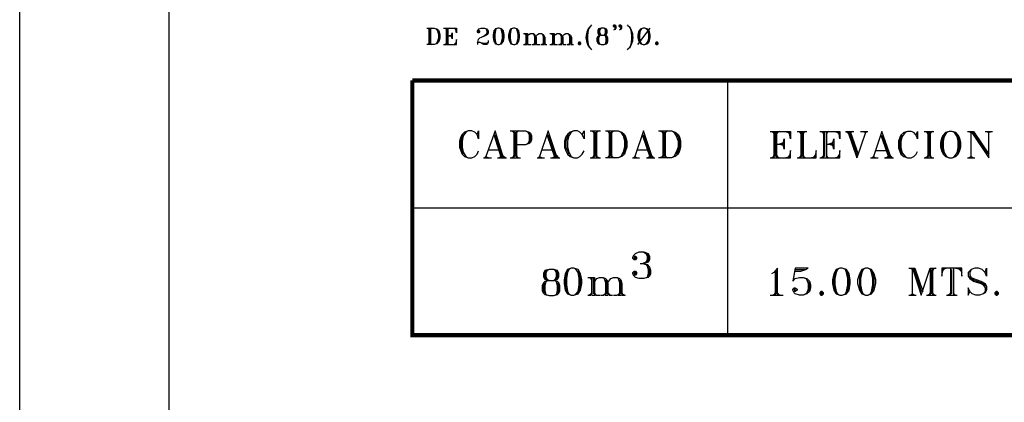
# Model space of a CAD drawing. Units: millimetres. Extents: x 110 to 4809, y 24 to 1943.
# Drawn here: x 1144 to 1342, y 1313 to 1390 of the extents above; entities that cross this region are included whole.
import ezdxf

# ---------------------------------------------------------------- set-up
doc = ezdxf.new("R2010")
doc.units = ezdxf.units.MM
doc.linetypes.add('PDF_IMPORT', pattern=[1, 0.8, -0.2])
doc.layers.add('MUROS', color=5, linetype='Continuous')
doc.layers.add('PDF2_0', color=7, linetype='Continuous')

msp = doc.modelspace()

# ---------------------------------------------------------------- linework, layer by layer
at = {"color": 150, "ltscale": 0.25}
msp.add_line((1173.83, 1871.52), (1173.83, 919.07), dxfattribs=at)
at = {"layer": 'MUROS', "color": 7}
msp.add_lwpolyline([(1143.85, 1943.27), (2855.64, 1943.27), (2855.64, 835.64), (1143.85, 835.64), (1143.85, 1943.27)], dxfattribs=at)
at = {"layer": 'PDF2_0', "lineweight": 25}
for points in [[(1225.64, 1388.07), (1227.15, 1388.07), (1227.67, 1387.92), (1227.98, 1387.62), (1228.13, 1387.32), (1228.28, 1386.79), (1228.28, 1386.03), (1228.13, 1385.58), (1227.98, 1385.2), (1227.67, 1384.9), (1227.15, 1384.75), (1225.64, 1384.75)], [(1225.79, 1388.07), (1226.09, 1387.92)], [(1225.94, 1388.07), (1226.09, 1387.77)], [(1226.09, 1388.07), (1226.09, 1384.75)], [(1226.24, 1387.92), (1226.24, 1384.9)], [(1226.39, 1388.07), (1226.39, 1384.75)], [(1226.54, 1388.07), (1226.39, 1387.77)], [(1226.69, 1388.07), (1226.39, 1387.92)], [(1227.15, 1388.07), (1227.52, 1387.92), (1227.83, 1387.47), (1227.98, 1386.79), (1227.98, 1386.03), (1227.83, 1385.43), (1227.52, 1384.9), (1227.15, 1384.75)], [(1227.83, 1387.62), (1227.98, 1387.32), (1228.13, 1386.79), (1228.13, 1386.03), (1227.98, 1385.58), (1227.83, 1385.2)], [(1229.03, 1388.07), (1231.6, 1388.07), (1231.6, 1387.09), (1231.45, 1388.07)], [(1229.26, 1388.07), (1229.56, 1387.92)], [(1229.41, 1388.07), (1229.56, 1387.77)], [(1229.56, 1388.07), (1229.56, 1384.75)], [(1229.71, 1387.92), (1229.71, 1384.9)], [(1229.86, 1388.07), (1229.86, 1384.75)], [(1230.02, 1388.07), (1229.86, 1387.77)], [(1230.17, 1388.07), (1229.86, 1387.92)], [(1230.77, 1388.07), (1231.6, 1387.92)], [(1231.07, 1388.07), (1231.6, 1387.77)], [(1231.3, 1388.07), (1231.6, 1387.62)], [(1235.98, 1387.62), (1236.13, 1387.62), (1236.28, 1387.47), (1236.28, 1387.32), (1236.13, 1387.09), (1235.98, 1387.09), (1235.83, 1387.32), (1235.83, 1387.47), (1235.98, 1387.77), (1236.13, 1387.92), (1236.59, 1388.07), (1237.27, 1388.07), (1237.72, 1387.92), (1237.87, 1387.77), (1238.02, 1387.47), (1238.02, 1387.09), (1237.87, 1386.79), (1237.42, 1386.49), (1236.59, 1386.19), (1236.28, 1386.03), (1235.98, 1385.73), (1235.83, 1385.2), (1235.83, 1384.75)], [(1237.27, 1388.07), (1237.57, 1387.92), (1237.72, 1387.47), (1237.72, 1387.09), (1237.57, 1386.79), (1237.27, 1386.49), (1236.59, 1386.19)], [(1237.72, 1387.77), (1237.87, 1387.47), (1237.87, 1387.09), (1237.72, 1386.79)], [(1239.46, 1387.77), (1239.3, 1387.47), (1239.15, 1386.79), (1239.15, 1386.03), (1239.3, 1385.43), (1239.46, 1385.05)], [(1239.91, 1388.07), (1239.61, 1387.92), (1239.46, 1387.62), (1239.3, 1386.79), (1239.3, 1386.03), (1239.46, 1385.2), (1239.61, 1384.9), (1239.91, 1384.75)], [(1240.21, 1384.75), (1240.51, 1384.9), (1240.66, 1385.2), (1240.89, 1386.03), (1240.89, 1386.79), (1240.66, 1387.62), (1240.51, 1387.92), (1240.21, 1388.07)], [(1240.66, 1385.05), (1240.89, 1385.43), (1241.04, 1386.03), (1241.04, 1386.79), (1240.89, 1387.47), (1240.66, 1387.77)], [(1242.55, 1387.77), (1242.4, 1387.47), (1242.25, 1386.79), (1242.25, 1386.03), (1242.4, 1385.43), (1242.55, 1385.05)], [(1243.08, 1388.07), (1242.7, 1387.92), (1242.55, 1387.62), (1242.4, 1386.79), (1242.4, 1386.03), (1242.55, 1385.2), (1242.7, 1384.9), (1243.08, 1384.75)], [(1243.38, 1384.75), (1243.69, 1384.9), (1243.84, 1385.2), (1243.99, 1386.03), (1243.99, 1386.79), (1243.84, 1387.62), (1243.69, 1387.92), (1243.38, 1388.07)], [(1243.84, 1385.05), (1243.99, 1385.43), (1244.14, 1386.03), (1244.14, 1386.79), (1243.99, 1387.47), (1243.84, 1387.77)], [(1245.12, 1386.94), (1245.88, 1386.94), (1245.88, 1384.75)], [(1245.27, 1386.94), (1245.57, 1386.79)], [(1245.42, 1386.94), (1245.57, 1386.64)], [(1245.57, 1386.94), (1245.57, 1384.75)], [(1245.88, 1386.34), (1246.03, 1386.64), (1246.18, 1386.79), (1246.48, 1386.94), (1247.01, 1386.94), (1247.31, 1386.79), (1247.46, 1386.64), (1247.61, 1386.19), (1247.61, 1384.75)], [(1247.01, 1386.94), (1247.16, 1386.79), (1247.31, 1386.34), (1247.31, 1384.75)], [(1247.61, 1386.34), (1247.76, 1386.64), (1247.91, 1386.79), (1248.22, 1386.94), (1248.74, 1386.94), (1249.05, 1386.79), (1249.2, 1386.64), (1249.35, 1386.19), (1249.35, 1384.75)], [(1248.74, 1386.94), (1248.9, 1386.79), (1249.05, 1386.34), (1249.05, 1384.75)], [(1250.41, 1386.94), (1251.24, 1386.94), (1251.24, 1384.75)], [(1250.63, 1386.94), (1250.94, 1386.79)], [(1250.78, 1386.94), (1250.94, 1386.64)], [(1250.94, 1386.94), (1250.94, 1384.75)], [(1251.24, 1386.34), (1251.39, 1386.64), (1251.54, 1386.79), (1251.84, 1386.94), (1252.29, 1386.94), (1252.67, 1386.79), (1252.82, 1386.64), (1252.97, 1386.19), (1252.97, 1384.75)], [(1252.29, 1386.94), (1252.45, 1386.79), (1252.67, 1386.34), (1252.67, 1384.75)], [(1252.97, 1386.34), (1253.13, 1386.64), (1253.28, 1386.79), (1253.58, 1386.94), (1254.03, 1386.94), (1254.33, 1386.79), (1254.56, 1386.64), (1254.71, 1386.19), (1254.71, 1384.75)], [(1254.03, 1386.94), (1254.18, 1386.79), (1254.33, 1386.34), (1254.33, 1384.75)], [(1258.11, 1387.77), (1257.96, 1387.32), (1257.81, 1386.64), (1257.81, 1385.73), (1257.96, 1385.05), (1258.11, 1384.6)], [(1258.49, 1388.38), (1258.26, 1388.07), (1258.11, 1387.62), (1257.96, 1386.64), (1257.96, 1385.73), (1258.11, 1384.75), (1258.26, 1384.3), (1258.49, 1384)], [(1260.68, 1388.07), (1260.53, 1387.92), (1260.38, 1387.62), (1260.38, 1387.09), (1260.53, 1386.79), (1260.68, 1386.64), (1260.15, 1386.49), (1260, 1386.34), (1259.85, 1386.03), (1259.85, 1385.43), (1260, 1385.05), (1260.15, 1384.9), (1260.68, 1384.75), (1261.28, 1384.75), (1261.73, 1384.9), (1261.89, 1385.05), (1262.04, 1385.43), (1262.04, 1386.03), (1261.89, 1386.34), (1261.73, 1386.49), (1261.28, 1386.64), (1261.43, 1386.79), (1261.58, 1387.09), (1261.58, 1387.62), (1261.43, 1387.92), (1261.28, 1388.07)], [(1260.38, 1387.92), (1260.15, 1387.62), (1260.15, 1387.09), (1260.38, 1386.79)], [(1261.58, 1386.79), (1261.73, 1387.09), (1261.73, 1387.62), (1261.58, 1387.92)], [(1263.47, 1387.77), (1263.62, 1388.38), (1263.47, 1388.23), (1263.32, 1388.23), (1263.17, 1388.38), (1263.17, 1388.53), (1263.32, 1388.68), (1263.47, 1388.68), (1263.62, 1388.53), (1263.62, 1388.07), (1263.47, 1387.77), (1263.17, 1387.62)], [(1263.47, 1388.23), (1263.62, 1388.07)], [(1264.6, 1387.77), (1264.76, 1388.38), (1264.6, 1388.23), (1264.45, 1388.23), (1264.3, 1388.38), (1264.3, 1388.53), (1264.45, 1388.68), (1264.6, 1388.68), (1264.76, 1388.53), (1264.76, 1388.07), (1264.6, 1387.77), (1264.3, 1387.62)], [(1264.6, 1388.23), (1264.76, 1388.07)], [(1266.34, 1388.38), (1266.49, 1388.07), (1266.64, 1387.62), (1266.79, 1386.64), (1266.79, 1385.73), (1266.64, 1384.75), (1266.49, 1384.3), (1266.34, 1384)], [(1266.64, 1387.77), (1266.79, 1387.32), (1266.95, 1386.64), (1266.95, 1385.73), (1266.79, 1385.05), (1266.64, 1384.6)], [(1268.08, 1384.75), (1270.57, 1388.07)], [(1268.53, 1387.62), (1268.38, 1387.32), (1268.23, 1386.79), (1268.23, 1386.03), (1268.38, 1385.58), (1268.53, 1385.2)], [(1269.14, 1388.07), (1268.83, 1387.92), (1268.53, 1387.47), (1268.38, 1386.79), (1268.38, 1386.03), (1268.53, 1385.43), (1268.83, 1384.9), (1269.14, 1384.75)], [(1269.44, 1384.75), (1269.74, 1384.9), (1270.12, 1385.43), (1270.27, 1386.03), (1270.27, 1386.79), (1270.12, 1387.47), (1269.74, 1387.92), (1269.44, 1388.07)], [(1270.12, 1385.2), (1270.27, 1385.58), (1270.42, 1386.03), (1270.42, 1386.79), (1270.27, 1387.32), (1270.12, 1387.62)], [(1226.09, 1385.05), (1225.94, 1384.75)], [(1226.39, 1385.05), (1226.54, 1384.75)], [(1229.03, 1384.75), (1231.6, 1384.75), (1231.6, 1385.73), (1231.45, 1384.75)], [(1229.56, 1385.05), (1229.41, 1384.75)], [(1229.86, 1386.49), (1230.77, 1386.49)], [(1229.86, 1385.05), (1230.02, 1384.75)], [(1230.77, 1386.64), (1230.17, 1386.49), (1230.77, 1386.34)], [(1230.77, 1386.79), (1230.47, 1386.49), (1230.77, 1386.19)], [(1231.07, 1384.75), (1231.6, 1385.05)], [(1231.3, 1384.75), (1231.6, 1385.2)], [(1235.83, 1385.05), (1235.98, 1385.2), (1236.28, 1385.2), (1237.11, 1385.05), (1237.72, 1385.05), (1238.02, 1385.2)], [(1238.02, 1385.58), (1238.02, 1385.2), (1237.87, 1384.9), (1237.72, 1384.75), (1237.11, 1384.75), (1236.28, 1385.2), (1237.11, 1384.9), (1237.72, 1384.9), (1237.87, 1385.05)], [(1245.57, 1385.05), (1245.42, 1384.75)], [(1245.72, 1386.79), (1245.72, 1384.9)], [(1245.88, 1385.05), (1246.03, 1384.75)], [(1247.31, 1385.05), (1247.16, 1384.75)], [(1247.31, 1386.64), (1247.46, 1386.19), (1247.46, 1384.9)], [(1247.61, 1385.05), (1247.76, 1384.75)], [(1249.05, 1385.05), (1248.9, 1384.75)], [(1249.05, 1386.64), (1249.2, 1386.19), (1249.2, 1384.9)], [(1249.35, 1385.05), (1249.5, 1384.75)], [(1250.94, 1385.05), (1250.78, 1384.75)], [(1251.09, 1386.79), (1251.09, 1384.9)], [(1251.24, 1385.05), (1251.39, 1384.75)], [(1252.67, 1385.05), (1252.45, 1384.75)], [(1252.67, 1386.64), (1252.82, 1386.19), (1252.82, 1384.9)], [(1252.97, 1385.05), (1253.13, 1384.75)], [(1254.33, 1385.05), (1254.18, 1384.75)], [(1254.33, 1386.64), (1254.56, 1386.19), (1254.56, 1384.9)], [(1254.71, 1385.05), (1254.86, 1384.75)], [(1260.15, 1386.34), (1260, 1386.03), (1260, 1385.43), (1260.15, 1385.05)], [(1260.68, 1386.64), (1260.38, 1386.49), (1260.15, 1386.03), (1260.15, 1385.43), (1260.38, 1384.9), (1260.68, 1384.75)], [(1261.28, 1384.75), (1261.58, 1384.9), (1261.73, 1385.43), (1261.73, 1386.03), (1261.58, 1386.49), (1261.28, 1386.64)], [(1261.73, 1385.05), (1261.89, 1385.43), (1261.89, 1386.03), (1261.73, 1386.34)], [(1226.09, 1384.9), (1225.79, 1384.75)], [(1226.39, 1384.9), (1226.69, 1384.75)], [(1229.56, 1384.9), (1229.26, 1384.75)], [(1229.86, 1384.9), (1230.17, 1384.75)], [(1230.77, 1384.75), (1231.6, 1384.9)], [(1245.57, 1384.9), (1245.27, 1384.75)], [(1245.88, 1384.9), (1246.18, 1384.75)], [(1247.31, 1384.9), (1247.01, 1384.75)], [(1247.61, 1384.9), (1247.91, 1384.75)], [(1249.05, 1384.9), (1248.74, 1384.75)], [(1249.35, 1384.9), (1249.65, 1384.75)], [(1250.94, 1384.9), (1250.63, 1384.75)], [(1251.24, 1384.9), (1251.54, 1384.75)], [(1252.67, 1384.9), (1252.29, 1384.75)], [(1252.97, 1384.9), (1253.28, 1384.75)], [(1254.33, 1384.9), (1254.03, 1384.75)], [(1254.71, 1384.9), (1255.01, 1384.75)], [(1286.09, 1377.61), (1286.09, 1326.46)], [(1235.81, 1366.69), (1236.06, 1367.43), (1236.06, 1365.83), (1235.81, 1366.69), (1235.32, 1367.18), (1234.71, 1367.43), (1233.97, 1367.43), (1233.23, 1367.18), (1232.74, 1366.69), (1232.5, 1366.2), (1232.25, 1365.34), (1232.25, 1364.12), (1232.5, 1363.38), (1232.74, 1362.77), (1233.23, 1362.28), (1233.97, 1362.03), (1234.71, 1362.03), (1235.32, 1362.28), (1235.81, 1362.77), (1236.06, 1363.38)], [(1233.97, 1367.43), (1233.48, 1367.18), (1232.99, 1366.45), (1232.74, 1365.34), (1232.74, 1364.12), (1232.99, 1363.13), (1233.48, 1362.28), (1233.97, 1362.03)], [(1241.08, 1362.03), (1239.37, 1367.43), (1237.53, 1362.28)], [(1242.43, 1367.43), (1245.5, 1367.43), (1246.24, 1367.18), (1246.48, 1366.94), (1246.73, 1366.45), (1246.73, 1365.59), (1246.48, 1365.1), (1246.24, 1364.85), (1245.5, 1364.61), (1243.66, 1364.61)], [(1242.68, 1367.43), (1243.17, 1367.18)], [(1242.92, 1367.43), (1243.17, 1366.94)], [(1243.17, 1367.43), (1243.17, 1362.03)], [(1243.41, 1367.18), (1243.41, 1362.28)], [(1243.66, 1367.43), (1243.66, 1362.03)], [(1243.9, 1367.43), (1243.66, 1366.94)], [(1244.15, 1367.43), (1243.66, 1367.18)], [(1245.5, 1367.43), (1245.99, 1367.18), (1246.24, 1366.69), (1246.24, 1365.34), (1245.99, 1364.85), (1245.5, 1364.61)], [(1251.88, 1362.03), (1250.04, 1367.43), (1248.32, 1362.28)], [(1256.91, 1366.69), (1257.27, 1367.43), (1257.27, 1365.83), (1256.91, 1366.69), (1256.41, 1367.18), (1255.92, 1367.43), (1255.19, 1367.43), (1254.45, 1367.18), (1253.96, 1366.69), (1253.59, 1366.2), (1253.35, 1365.34), (1253.35, 1364.12), (1253.59, 1363.38), (1253.96, 1362.77), (1254.45, 1362.28), (1255.19, 1362.03), (1255.92, 1362.03), (1256.41, 1362.28), (1256.91, 1362.77), (1257.27, 1363.38)], [(1255.19, 1367.43), (1254.7, 1367.18), (1254.21, 1366.45), (1253.96, 1365.34), (1253.96, 1364.12), (1254.21, 1363.13), (1254.7, 1362.28), (1255.19, 1362.03)], [(1258.5, 1367.43), (1260.58, 1367.43)], [(1258.74, 1367.43), (1259.24, 1367.18)], [(1258.99, 1367.43), (1259.24, 1366.94)], [(1259.24, 1367.43), (1259.24, 1362.03)], [(1259.48, 1367.18), (1259.48, 1362.28)], [(1259.73, 1367.43), (1259.73, 1362.03)], [(1259.97, 1367.43), (1259.73, 1366.94)], [(1260.34, 1367.43), (1259.73, 1367.18)], [(1261.57, 1367.43), (1264.14, 1367.43), (1264.88, 1367.18), (1265.37, 1366.69), (1265.61, 1366.2), (1265.86, 1365.34), (1265.86, 1364.12), (1265.61, 1363.38), (1265.37, 1362.77), (1264.88, 1362.28), (1264.14, 1362.03), (1261.57, 1362.03)], [(1261.81, 1367.43), (1262.3, 1367.18)], [(1262.06, 1367.43), (1262.3, 1366.94)], [(1262.3, 1367.43), (1262.3, 1362.03)], [(1262.55, 1367.18), (1262.55, 1362.28)], [(1262.79, 1367.43), (1262.79, 1362.03)], [(1263.04, 1367.43), (1262.79, 1366.94)], [(1263.41, 1367.43), (1262.79, 1367.18)], [(1264.14, 1367.43), (1264.63, 1367.18), (1265.12, 1366.45), (1265.37, 1365.34), (1265.37, 1364.12), (1265.12, 1363.13), (1264.63, 1362.28), (1264.14, 1362.03)], [(1271.01, 1362.03), (1269.17, 1367.43), (1267.45, 1362.28)], [(1272.24, 1367.43), (1274.81, 1367.43), (1275.55, 1367.18), (1276.16, 1366.69), (1276.41, 1366.2), (1276.65, 1365.34), (1276.65, 1364.12), (1276.41, 1363.38), (1276.16, 1362.77), (1275.55, 1362.28), (1274.81, 1362.03), (1272.24, 1362.03)], [(1272.48, 1367.43), (1273.09, 1367.18)], [(1272.85, 1367.43), (1273.09, 1366.94)], [(1273.09, 1367.43), (1273.09, 1362.03)], [(1273.34, 1367.18), (1273.34, 1362.28)], [(1273.58, 1367.43), (1273.58, 1362.03)], [(1273.83, 1367.43), (1273.58, 1366.94)], [(1274.08, 1367.43), (1273.58, 1367.18)], [(1274.81, 1367.43), (1275.3, 1367.18), (1275.79, 1366.45), (1276.16, 1365.34), (1276.16, 1364.12), (1275.79, 1363.13), (1275.3, 1362.28), (1274.81, 1362.03)], [(1294.68, 1367.3), (1298.73, 1367.3), (1298.73, 1365.83), (1298.48, 1367.3)], [(1294.92, 1367.3), (1295.42, 1367.06)], [(1295.17, 1367.3), (1295.42, 1366.81)], [(1295.42, 1367.3), (1295.42, 1362.03)], [(1295.91, 1367.3), (1295.91, 1362.03)], [(1296.27, 1367.3), (1295.91, 1366.81)], [(1296.52, 1367.3), (1295.91, 1367.06)], [(1297.5, 1367.3), (1298.73, 1367.06)], [(1297.99, 1367.3), (1298.73, 1366.81)], [(1298.24, 1367.3), (1298.73, 1366.57)], [(1300.08, 1367.3), (1302.04, 1367.3)], [(1300.32, 1367.3), (1300.81, 1367.06)], [(1300.57, 1367.3), (1300.81, 1366.81)], [(1300.81, 1367.3), (1300.81, 1362.03)], [(1301.3, 1367.3), (1301.3, 1362.03)], [(1301.55, 1367.3), (1301.3, 1366.81)], [(1301.79, 1367.3), (1301.3, 1367.06)], [(1304.61, 1367.3), (1308.66, 1367.3), (1308.66, 1365.83), (1308.42, 1367.3)], [(1304.86, 1367.3), (1305.35, 1367.06)], [(1305.1, 1367.3), (1305.35, 1366.81)], [(1305.35, 1367.3), (1305.35, 1362.03)], [(1305.96, 1367.3), (1305.96, 1362.03)], [(1306.21, 1367.3), (1305.96, 1366.81)], [(1306.45, 1367.3), (1305.96, 1367.06)], [(1307.43, 1367.3), (1308.66, 1367.06)], [(1307.93, 1367.3), (1308.66, 1366.81)], [(1308.17, 1367.3), (1308.66, 1366.57)], [(1309.76, 1367.3), (1311.48, 1367.3)], [(1310.01, 1367.3), (1310.5, 1366.81)], [(1310.26, 1367.3), (1312.1, 1362.03), (1312.1, 1362.77), (1310.5, 1367.3)], [(1310.75, 1367.3), (1312.34, 1362.77)], [(1310.99, 1367.3), (1310.75, 1366.81)], [(1311.24, 1367.3), (1310.75, 1367.06)], [(1312.83, 1367.3), (1314.3, 1367.3)], [(1313.32, 1367.3), (1313.81, 1367.06), (1314.06, 1367.3)], [(1318.96, 1362.03), (1317.12, 1367.3), (1315.41, 1362.28)], [(1323.99, 1366.57), (1324.24, 1367.3), (1324.24, 1365.83), (1323.99, 1366.57), (1323.5, 1367.06), (1323.01, 1367.3), (1322.27, 1367.3), (1321.54, 1367.06), (1320.93, 1366.57), (1320.68, 1366.08), (1320.43, 1365.34), (1320.43, 1363.99), (1320.68, 1363.26), (1320.93, 1362.77), (1321.54, 1362.28), (1322.27, 1362.03), (1323.01, 1362.03), (1323.5, 1362.28), (1323.99, 1362.77), (1324.24, 1363.26)], [(1322.27, 1367.3), (1321.78, 1367.06), (1321.17, 1366.32), (1320.93, 1365.34), (1320.93, 1363.99), (1321.17, 1363.01), (1321.78, 1362.28), (1322.27, 1362.03)], [(1325.59, 1367.3), (1327.55, 1367.3)], [(1325.83, 1367.3), (1326.32, 1367.06)], [(1326.08, 1367.3), (1326.32, 1366.81)], [(1326.32, 1367.3), (1326.32, 1362.03)], [(1326.81, 1367.3), (1326.81, 1362.03)], [(1327.06, 1367.3), (1326.81, 1366.81)], [(1327.3, 1367.3), (1326.81, 1367.06)], [(1330.61, 1367.3), (1330.12, 1367.06), (1329.63, 1366.32), (1329.39, 1365.34), (1329.39, 1363.99), (1329.63, 1363.01), (1330.12, 1362.28), (1330.61, 1362.03)], [(1331.23, 1362.03), (1331.72, 1362.28), (1332.21, 1363.01), (1332.45, 1363.99), (1332.45, 1365.34), (1332.21, 1366.32), (1331.72, 1367.06), (1331.23, 1367.3)], [(1334.29, 1367.3), (1335.52, 1367.3), (1338.59, 1362.77)], [(1334.54, 1367.3), (1335.03, 1367.06)], [(1335.03, 1362.28), (1335.03, 1367.3), (1338.59, 1362.03), (1338.59, 1367.06)], [(1335.27, 1367.3), (1338.34, 1362.77)], [(1337.85, 1367.3), (1339.32, 1367.3)], [(1338.1, 1367.3), (1338.59, 1367.06), (1339.08, 1367.3)], [(1232.99, 1366.69), (1232.74, 1366.2), (1232.5, 1365.34), (1232.5, 1364.12), (1232.74, 1363.38), (1232.99, 1362.77)], [(1239.12, 1366.69), (1240.59, 1362.03)], [(1239.37, 1366.69), (1240.84, 1362.03)], [(1246.24, 1366.94), (1246.48, 1366.45), (1246.48, 1365.59), (1246.24, 1365.1)], [(1249.79, 1366.69), (1251.39, 1362.03)], [(1250.04, 1366.69), (1251.63, 1362.03)], [(1254.21, 1366.69), (1253.96, 1366.2), (1253.59, 1365.34), (1253.59, 1364.12), (1253.96, 1363.38), (1254.21, 1362.77)], [(1265.12, 1366.69), (1265.37, 1366.2), (1265.61, 1365.34), (1265.61, 1364.12), (1265.37, 1363.38), (1265.12, 1362.77)], [(1268.92, 1366.69), (1270.52, 1362.03)], [(1269.17, 1366.69), (1270.76, 1362.03)], [(1275.79, 1366.69), (1276.16, 1366.2), (1276.41, 1365.34), (1276.41, 1364.12), (1276.16, 1363.38), (1275.79, 1362.77)], [(1295.66, 1367.06), (1295.66, 1362.28)], [(1297.5, 1365.34), (1297.01, 1364.73), (1297.5, 1364.24)], [(1301.06, 1367.06), (1301.06, 1362.28)], [(1305.59, 1367.06), (1305.59, 1362.28)], [(1307.43, 1365.34), (1306.94, 1364.73), (1307.43, 1364.24)], [(1313.81, 1367.06), (1312.1, 1362.03)], [(1316.88, 1366.57), (1318.47, 1362.03)], [(1317.12, 1366.57), (1318.72, 1362.03)], [(1321.17, 1366.57), (1320.93, 1366.08), (1320.68, 1365.34), (1320.68, 1363.99), (1320.93, 1363.26), (1321.17, 1362.77)], [(1326.57, 1367.06), (1326.57, 1362.28)], [(1329.63, 1366.57), (1329.39, 1366.08), (1329.14, 1365.34), (1329.14, 1363.99), (1329.39, 1363.26), (1329.63, 1362.77)], [(1332.21, 1362.77), (1332.45, 1363.26), (1332.7, 1363.99), (1332.7, 1365.34), (1332.45, 1366.08), (1332.21, 1366.57)], [(1238.14, 1363.63), (1240.35, 1363.63)], [(1248.81, 1363.63), (1251.14, 1363.63)], [(1267.94, 1363.63), (1270.27, 1363.63)], [(1294.68, 1362.03), (1298.73, 1362.03), (1298.73, 1363.5), (1298.48, 1362.03)], [(1295.91, 1364.73), (1297.5, 1364.73)], [(1297.5, 1365.1), (1296.52, 1364.73), (1297.5, 1364.48)], [(1300.08, 1362.03), (1303.88, 1362.03), (1303.88, 1363.5), (1303.63, 1362.03)], [(1304.61, 1362.03), (1308.66, 1362.03), (1308.66, 1363.5), (1308.42, 1362.03)], [(1305.96, 1364.73), (1307.43, 1364.73)], [(1307.43, 1365.1), (1306.45, 1364.73), (1307.43, 1364.48)], [(1315.9, 1363.5), (1318.1, 1363.5)], [(1237.04, 1362.03), (1238.63, 1362.03)], [(1237.28, 1362.03), (1237.53, 1362.28), (1238.14, 1362.03)], [(1239.86, 1362.03), (1241.7, 1362.03)], [(1240.59, 1362.28), (1240.1, 1362.03)], [(1240.59, 1362.52), (1240.35, 1362.03)], [(1240.84, 1362.52), (1241.45, 1362.03)], [(1242.43, 1362.03), (1244.52, 1362.03)], [(1243.17, 1362.28), (1242.68, 1362.03)], [(1243.17, 1362.52), (1242.92, 1362.03)], [(1243.66, 1362.52), (1243.9, 1362.03)], [(1243.66, 1362.28), (1244.15, 1362.03)], [(1247.83, 1362.03), (1249.3, 1362.03)], [(1248.07, 1362.03), (1248.32, 1362.28), (1248.81, 1362.03)], [(1250.53, 1362.03), (1252.37, 1362.03)], [(1251.39, 1362.28), (1250.9, 1362.03)], [(1251.39, 1362.52), (1251.14, 1362.03)], [(1251.63, 1362.52), (1252.12, 1362.03)], [(1258.5, 1362.03), (1260.58, 1362.03)], [(1259.24, 1362.28), (1258.74, 1362.03)], [(1259.24, 1362.52), (1258.99, 1362.03)], [(1259.73, 1362.52), (1259.97, 1362.03)], [(1259.73, 1362.28), (1260.34, 1362.03)], [(1262.3, 1362.28), (1261.81, 1362.03)], [(1262.3, 1362.52), (1262.06, 1362.03)], [(1262.79, 1362.52), (1263.04, 1362.03)], [(1262.79, 1362.28), (1263.41, 1362.03)], [(1266.96, 1362.03), (1268.43, 1362.03)], [(1267.21, 1362.03), (1267.45, 1362.28), (1267.94, 1362.03)], [(1269.78, 1362.03), (1271.5, 1362.03)], [(1270.52, 1362.28), (1270.03, 1362.03)], [(1270.52, 1362.52), (1270.27, 1362.03)], [(1270.76, 1362.52), (1271.25, 1362.03)], [(1273.09, 1362.28), (1272.48, 1362.03)], [(1273.09, 1362.52), (1272.85, 1362.03)], [(1273.58, 1362.52), (1273.83, 1362.03)], [(1273.58, 1362.28), (1274.08, 1362.03)], [(1295.42, 1362.28), (1294.92, 1362.03)], [(1295.42, 1362.52), (1295.17, 1362.03)], [(1295.91, 1362.52), (1296.27, 1362.03)], [(1295.91, 1362.28), (1296.52, 1362.03)], [(1297.5, 1362.03), (1298.73, 1362.28)], [(1297.99, 1362.03), (1298.73, 1362.52)], [(1298.24, 1362.03), (1298.73, 1362.77)], [(1300.81, 1362.28), (1300.32, 1362.03)], [(1300.81, 1362.52), (1300.57, 1362.03)], [(1301.3, 1362.52), (1301.55, 1362.03)], [(1301.3, 1362.28), (1301.79, 1362.03)], [(1302.65, 1362.03), (1303.88, 1362.28)], [(1303.14, 1362.03), (1303.88, 1362.52)], [(1303.39, 1362.03), (1303.88, 1362.77)], [(1305.35, 1362.28), (1304.86, 1362.03)], [(1305.35, 1362.52), (1305.1, 1362.03)], [(1305.96, 1362.52), (1306.21, 1362.03)], [(1305.96, 1362.28), (1306.45, 1362.03)], [(1307.43, 1362.03), (1308.66, 1362.28)], [(1307.93, 1362.03), (1308.66, 1362.52)], [(1308.17, 1362.03), (1308.66, 1362.77)], [(1314.79, 1362.03), (1316.39, 1362.03)], [(1315.04, 1362.03), (1315.41, 1362.28), (1315.9, 1362.03)], [(1317.61, 1362.03), (1319.45, 1362.03)], [(1318.47, 1362.28), (1317.86, 1362.03)], [(1318.47, 1362.52), (1318.1, 1362.03)], [(1318.72, 1362.52), (1319.21, 1362.03)], [(1325.59, 1362.03), (1327.55, 1362.03)], [(1326.32, 1362.28), (1325.83, 1362.03)], [(1326.32, 1362.52), (1326.08, 1362.03)], [(1326.81, 1362.52), (1327.06, 1362.03)], [(1326.81, 1362.28), (1327.3, 1362.03)], [(1334.29, 1362.03), (1335.77, 1362.03)], [(1334.54, 1362.03), (1335.03, 1362.28), (1335.52, 1362.03)], [(1222.81, 1351.97), (2172.87, 1351.97)], [(1267.33, 1342.29), (1267.58, 1342.29), (1267.82, 1342.04), (1267.82, 1341.79), (1267.58, 1341.55), (1267.33, 1341.55), (1267.08, 1341.79), (1267.08, 1342.04), (1267.33, 1342.53), (1267.58, 1342.78), (1268.31, 1343.14), (1269.29, 1343.14), (1270.15, 1342.78), (1270.4, 1342.29), (1270.4, 1341.55), (1270.15, 1341.06), (1269.29, 1340.81)], [(1269.05, 1343.14), (1269.66, 1342.78), (1269.91, 1342.29), (1269.91, 1341.55), (1269.66, 1341.06), (1269.05, 1340.81), (1269.66, 1340.57), (1269.91, 1340.32), (1270.15, 1339.46), (1270.15, 1338.73), (1269.91, 1337.99), (1269.29, 1337.75)], [(1269.91, 1342.78), (1270.15, 1342.29), (1270.15, 1341.55), (1269.91, 1341.06)], [(1250.22, 1339.61), (1249.85, 1339.36), (1249.6, 1338.87), (1249.6, 1338.14), (1249.85, 1337.65), (1250.22, 1337.4), (1249.36, 1337.16), (1249.11, 1336.91), (1248.87, 1336.3), (1248.87, 1335.32), (1249.11, 1334.83), (1249.36, 1334.58), (1250.22, 1334.34), (1251.2, 1334.34), (1251.93, 1334.58), (1252.18, 1334.83), (1252.42, 1335.32), (1252.42, 1336.3), (1252.18, 1336.91), (1251.93, 1337.16), (1251.2, 1337.4), (1251.44, 1337.65), (1251.69, 1338.14), (1251.69, 1338.87), (1251.44, 1339.36), (1251.2, 1339.61)], [(1254.7, 1339.83), (1254.21, 1339.59), (1253.96, 1338.97), (1253.72, 1337.75), (1253.72, 1336.52), (1253.96, 1335.17), (1254.21, 1334.68), (1254.7, 1334.44)], [(1255.19, 1334.44), (1255.68, 1334.68), (1256.05, 1335.17), (1256.29, 1336.52), (1256.29, 1337.75), (1256.05, 1338.97), (1255.68, 1339.59), (1255.19, 1339.83)], [(1268.56, 1340.81), (1269.29, 1340.81), (1269.91, 1340.57), (1270.4, 1340.08), (1270.64, 1339.46), (1270.64, 1338.73), (1270.4, 1338.24), (1270.15, 1337.99), (1269.29, 1337.75), (1268.31, 1337.75), (1267.58, 1337.99), (1267.33, 1338.24), (1267.08, 1338.73), (1267.08, 1338.97), (1267.33, 1339.22), (1267.58, 1339.22), (1267.82, 1338.97), (1267.82, 1338.73), (1267.58, 1338.48), (1267.33, 1338.48)], [(1270.15, 1340.08), (1270.4, 1339.46), (1270.4, 1338.73), (1270.15, 1338.24)], [(1296.15, 1334.44), (1296.15, 1339.83), (1295.42, 1338.97), (1294.92, 1338.73)], [(1299.71, 1339.22), (1300.81, 1339.22), (1301.79, 1339.59), (1302.28, 1339.83), (1299.71, 1339.83), (1299.22, 1337.26), (1299.71, 1337.75), (1300.57, 1337.99), (1301.3, 1337.99), (1302.04, 1337.75), (1302.53, 1337.26), (1302.77, 1336.52), (1302.77, 1335.91), (1302.53, 1335.17), (1302.04, 1334.68), (1301.3, 1334.44), (1300.57, 1334.44), (1299.71, 1334.68), (1299.46, 1334.93), (1299.22, 1335.42), (1299.22, 1335.66), (1299.46, 1335.91), (1299.71, 1335.91), (1300.08, 1335.66), (1300.08, 1335.42), (1299.71, 1335.17), (1299.46, 1335.17)], [(1299.71, 1339.59), (1301.79, 1339.59)], [(1308.66, 1339.83), (1308.17, 1339.59), (1307.93, 1338.97), (1307.68, 1337.75), (1307.68, 1336.52), (1307.93, 1335.17), (1308.17, 1334.68), (1308.66, 1334.44)], [(1309.15, 1334.44), (1309.76, 1334.68), (1310.01, 1335.17), (1310.26, 1336.52), (1310.26, 1337.75), (1310.01, 1338.97), (1309.76, 1339.59), (1309.15, 1339.83)], [(1313.81, 1339.83), (1313.32, 1339.59), (1313.08, 1338.97), (1312.83, 1337.75), (1312.83, 1336.52), (1313.08, 1335.17), (1313.32, 1334.68), (1313.81, 1334.44)], [(1314.3, 1334.44), (1314.79, 1334.68), (1315.04, 1335.17), (1315.28, 1336.52), (1315.28, 1337.75), (1315.04, 1338.97), (1314.79, 1339.59), (1314.3, 1339.83)], [(1322.52, 1339.83), (1323.75, 1339.83), (1325.34, 1335.17)], [(1322.77, 1339.83), (1323.26, 1339.59)], [(1323.26, 1334.68), (1323.26, 1339.83), (1324.97, 1334.44), (1326.81, 1339.83), (1326.81, 1334.44)], [(1323.5, 1339.83), (1324.97, 1335.17)], [(1326.81, 1339.83), (1328.04, 1339.83)], [(1327.06, 1339.59), (1327.06, 1334.68)], [(1327.3, 1339.83), (1327.3, 1334.44)], [(1327.55, 1339.83), (1327.3, 1339.22)], [(1327.79, 1339.83), (1327.3, 1339.59)], [(1332.94, 1339.83), (1333.19, 1338.24), (1333.19, 1339.83), (1329.14, 1339.83), (1329.14, 1338.24), (1329.39, 1339.83)], [(1329.63, 1339.83), (1329.14, 1338.97)], [(1329.88, 1339.83), (1329.14, 1339.22)], [(1330.37, 1339.83), (1329.14, 1339.59)], [(1330.86, 1339.83), (1330.86, 1334.44)], [(1331.1, 1339.59), (1331.1, 1334.68)], [(1331.47, 1339.83), (1331.47, 1334.44)], [(1331.96, 1339.83), (1333.19, 1339.59)], [(1332.45, 1339.83), (1333.19, 1339.22)], [(1332.7, 1339.83), (1333.19, 1338.97)], [(1337.85, 1338.97), (1338.1, 1339.83), (1338.1, 1338.24), (1337.85, 1338.97), (1337.24, 1339.59), (1336.5, 1339.83), (1335.77, 1339.83), (1335.03, 1339.59), (1334.42, 1338.97), (1334.42, 1338.24), (1334.78, 1337.75), (1335.52, 1337.26), (1336.99, 1336.77), (1337.48, 1336.52), (1337.85, 1335.91), (1337.85, 1335.17), (1337.48, 1334.68)], [(1335.03, 1339.59), (1334.78, 1338.97), (1334.78, 1338.48), (1335.03, 1337.99), (1335.52, 1337.75), (1336.99, 1337.26), (1337.85, 1336.77), (1338.1, 1336.15), (1338.1, 1335.42), (1337.85, 1334.93), (1337.48, 1334.68), (1336.75, 1334.44), (1336.01, 1334.44), (1335.27, 1334.68), (1334.78, 1335.17), (1334.42, 1335.91), (1334.42, 1334.44), (1334.78, 1335.17)], [(1249.6, 1339.36), (1249.36, 1338.87), (1249.36, 1338.14), (1249.6, 1337.65)], [(1251.69, 1337.65), (1251.93, 1338.14), (1251.93, 1338.87), (1251.69, 1339.36)], [(1253.96, 1339.22), (1253.72, 1338.73), (1253.47, 1337.75), (1253.47, 1336.52), (1253.72, 1335.42), (1253.96, 1334.93)], [(1256.05, 1334.93), (1256.29, 1335.42), (1256.54, 1336.52), (1256.54, 1337.75), (1256.29, 1338.73), (1256.05, 1339.22)], [(1258.01, 1337.99), (1259.36, 1337.99), (1259.36, 1334.44)], [(1258.25, 1337.99), (1258.74, 1337.75)], [(1258.5, 1337.99), (1258.74, 1337.5)], [(1258.74, 1337.99), (1258.74, 1334.44)], [(1259.11, 1337.75), (1259.11, 1334.68)], [(1259.36, 1337.01), (1259.6, 1337.5), (1259.85, 1337.75), (1260.34, 1337.99), (1261.08, 1337.99), (1261.57, 1337.75), (1261.81, 1337.5), (1262.06, 1336.77), (1262.06, 1334.44)], [(1261.08, 1337.99), (1261.32, 1337.75), (1261.57, 1337.01), (1261.57, 1334.44)], [(1261.57, 1337.5), (1261.81, 1336.77), (1261.81, 1334.68)], [(1262.06, 1337.01), (1262.42, 1337.5), (1262.67, 1337.75), (1263.16, 1337.99), (1263.9, 1337.99), (1264.39, 1337.75), (1264.63, 1337.5), (1264.88, 1336.77), (1264.88, 1334.44)], [(1263.9, 1337.99), (1264.14, 1337.75), (1264.39, 1337.01), (1264.39, 1334.44)], [(1264.39, 1337.5), (1264.63, 1336.77), (1264.63, 1334.68)], [(1295.66, 1339.22), (1295.66, 1334.44)], [(1295.91, 1339.22), (1295.91, 1334.68)], [(1301.3, 1337.99), (1301.79, 1337.75), (1302.04, 1337.5), (1302.28, 1336.77), (1302.28, 1335.66), (1302.04, 1334.93), (1301.79, 1334.68), (1301.3, 1334.44)], [(1307.93, 1339.22), (1307.68, 1338.73), (1307.43, 1337.75), (1307.43, 1336.52), (1307.68, 1335.42), (1307.93, 1334.93)], [(1310.01, 1334.93), (1310.26, 1335.42), (1310.5, 1336.52), (1310.5, 1337.75), (1310.26, 1338.73), (1310.01, 1339.22)], [(1313.08, 1339.22), (1312.83, 1338.73), (1312.59, 1337.75), (1312.59, 1336.52), (1312.83, 1335.42), (1313.08, 1334.93)], [(1315.04, 1334.93), (1315.28, 1335.42), (1315.53, 1336.52), (1315.53, 1337.75), (1315.28, 1338.73), (1315.04, 1339.22)], [(1334.78, 1338.24), (1335.03, 1337.75), (1335.52, 1337.5), (1336.99, 1337.01), (1337.48, 1336.77), (1337.85, 1336.15)], [(1249.36, 1336.91), (1249.11, 1336.3), (1249.11, 1335.32), (1249.36, 1334.83)], [(1250.22, 1337.4), (1249.6, 1337.16), (1249.36, 1336.3), (1249.36, 1335.32), (1249.6, 1334.58), (1250.22, 1334.34)], [(1251.2, 1334.34), (1251.69, 1334.58), (1251.93, 1335.32), (1251.93, 1336.3), (1251.69, 1337.16), (1251.2, 1337.4)], [(1251.93, 1334.83), (1252.18, 1335.32), (1252.18, 1336.3), (1251.93, 1336.91)], [(1302.28, 1337.26), (1302.53, 1336.77), (1302.53, 1335.66), (1302.28, 1335.17)], [(1258.74, 1334.68), (1258.25, 1334.44)], [(1258.74, 1334.93), (1258.5, 1334.44)], [(1259.36, 1334.93), (1259.6, 1334.44)], [(1259.36, 1334.68), (1259.85, 1334.44)], [(1261.57, 1334.68), (1261.08, 1334.44)], [(1261.57, 1334.93), (1261.32, 1334.44)], [(1262.06, 1334.93), (1262.42, 1334.44)], [(1262.06, 1334.68), (1262.67, 1334.44)], [(1264.39, 1334.68), (1263.9, 1334.44)], [(1264.39, 1334.93), (1264.14, 1334.44)], [(1264.88, 1334.93), (1265.12, 1334.44)], [(1264.88, 1334.68), (1265.49, 1334.44)], [(1294.68, 1334.44), (1297.26, 1334.44)], [(1295.66, 1334.68), (1295.17, 1334.44)], [(1295.66, 1334.93), (1295.42, 1334.44)], [(1296.15, 1334.93), (1296.4, 1334.44)], [(1296.15, 1334.68), (1296.76, 1334.44)], [(1322.52, 1334.44), (1323.99, 1334.44)], [(1322.77, 1334.44), (1323.26, 1334.68), (1323.75, 1334.44)], [(1326.08, 1334.44), (1328.04, 1334.44)], [(1326.81, 1334.68), (1326.32, 1334.44)], [(1326.81, 1334.93), (1326.57, 1334.44)], [(1327.3, 1334.93), (1327.55, 1334.44)], [(1327.3, 1334.68), (1327.79, 1334.44)], [(1330.12, 1334.44), (1332.21, 1334.44)], [(1330.86, 1334.68), (1330.37, 1334.44)], [(1330.86, 1334.93), (1330.61, 1334.44)], [(1331.47, 1334.93), (1331.72, 1334.44)], [(1331.47, 1334.68), (1331.96, 1334.44)]]:
    msp.add_lwpolyline(points, dxfattribs=at)
for points in [[(1230.77, 1385.88), (1230.62, 1386.49), (1230.77, 1387.09)], [(1235.98, 1387.47), (1235.98, 1387.32), (1236.13, 1387.32), (1236.13, 1387.47)], [(1239.91, 1388.07), (1239.46, 1387.92), (1239.15, 1387.47), (1239, 1386.64), (1239, 1386.19), (1239.15, 1385.43), (1239.46, 1384.9), (1239.91, 1384.75), (1240.21, 1384.75), (1240.66, 1384.9), (1241.04, 1385.43), (1241.19, 1386.19), (1241.19, 1386.64), (1241.04, 1387.47), (1240.66, 1387.92), (1240.21, 1388.07)], [(1243.08, 1388.07), (1242.55, 1387.92), (1242.25, 1387.47), (1242.1, 1386.64), (1242.1, 1386.19), (1242.25, 1385.43), (1242.55, 1384.9), (1243.08, 1384.75), (1243.38, 1384.75), (1243.84, 1384.9), (1244.14, 1385.43), (1244.29, 1386.19), (1244.29, 1386.64), (1244.14, 1387.47), (1243.84, 1387.92), (1243.38, 1388.07)], [(1260.68, 1388.07), (1260.15, 1387.92), (1260, 1387.62), (1260, 1387.09), (1260.15, 1386.79), (1260.68, 1386.64), (1261.28, 1386.64), (1261.73, 1386.79), (1261.89, 1387.09), (1261.89, 1387.62), (1261.73, 1387.92), (1261.28, 1388.07)], [(1263.32, 1388.53), (1263.32, 1388.38), (1263.47, 1388.38), (1263.47, 1388.53)], [(1264.45, 1388.53), (1264.45, 1388.38), (1264.6, 1388.38), (1264.6, 1388.53)], [(1269.14, 1388.07), (1268.68, 1387.92), (1268.38, 1387.62), (1268.23, 1387.32), (1268.08, 1386.64), (1268.08, 1386.19), (1268.23, 1385.58), (1268.38, 1385.2), (1268.68, 1384.9), (1269.14, 1384.75), (1269.44, 1384.75), (1269.89, 1384.9), (1270.27, 1385.2), (1270.42, 1385.58), (1270.57, 1386.19), (1270.57, 1386.64), (1270.42, 1387.32), (1270.27, 1387.62), (1269.89, 1387.92), (1269.44, 1388.07)], [(1256.22, 1385.2), (1256.07, 1385.05), (1256.07, 1384.9), (1256.22, 1384.75), (1256.45, 1384.75), (1256.6, 1384.9), (1256.6, 1385.05), (1256.45, 1385.2)], [(1256.22, 1385.05), (1256.22, 1384.9), (1256.45, 1384.9), (1256.45, 1385.05)], [(1271.78, 1385.2), (1271.63, 1385.05), (1271.63, 1384.9), (1271.78, 1384.75), (1272.01, 1384.75), (1272.16, 1384.9), (1272.16, 1385.05), (1272.01, 1385.2)], [(1271.78, 1385.05), (1271.78, 1384.9), (1272.01, 1384.9), (1272.01, 1385.05)], [(1330.61, 1367.3), (1329.88, 1367.06), (1329.39, 1366.57), (1329.14, 1366.08), (1328.9, 1365.1), (1328.9, 1364.24), (1329.14, 1363.26), (1329.39, 1362.77), (1329.88, 1362.28), (1330.61, 1362.03), (1331.23, 1362.03), (1331.96, 1362.28), (1332.45, 1362.77), (1332.7, 1363.26), (1332.94, 1364.24), (1332.94, 1365.1), (1332.7, 1366.08), (1332.45, 1366.57), (1331.96, 1367.06), (1331.23, 1367.3)], [(1297.5, 1363.75), (1297.26, 1364.73), (1297.5, 1365.83)], [(1307.43, 1363.75), (1307.19, 1364.73), (1307.43, 1365.83)], [(1267.33, 1342.04), (1267.33, 1341.79), (1267.58, 1341.79), (1267.58, 1342.04)], [(1250.22, 1339.61), (1249.36, 1339.36), (1249.11, 1338.87), (1249.11, 1338.14), (1249.36, 1337.65), (1250.22, 1337.4), (1251.2, 1337.4), (1251.93, 1337.65), (1252.18, 1338.14), (1252.18, 1338.87), (1251.93, 1339.36), (1251.2, 1339.61)], [(1254.7, 1339.83), (1253.96, 1339.59), (1253.47, 1338.73), (1253.23, 1337.5), (1253.23, 1336.77), (1253.47, 1335.42), (1253.96, 1334.68), (1254.7, 1334.44), (1255.19, 1334.44), (1256.05, 1334.68), (1256.54, 1335.42), (1256.78, 1336.77), (1256.78, 1337.5), (1256.54, 1338.73), (1256.05, 1339.59), (1255.19, 1339.83)], [(1308.66, 1339.83), (1307.93, 1339.59), (1307.43, 1338.73), (1307.19, 1337.5), (1307.19, 1336.77), (1307.43, 1335.42), (1307.93, 1334.68), (1308.66, 1334.44), (1309.15, 1334.44), (1310.01, 1334.68), (1310.5, 1335.42), (1310.75, 1336.77), (1310.75, 1337.5), (1310.5, 1338.73), (1310.01, 1339.59), (1309.15, 1339.83)], [(1313.81, 1339.83), (1313.08, 1339.59), (1312.59, 1338.73), (1312.22, 1337.5), (1312.22, 1336.77), (1312.59, 1335.42), (1313.08, 1334.68), (1313.81, 1334.44), (1314.3, 1334.44), (1315.04, 1334.68), (1315.53, 1335.42), (1315.9, 1336.77), (1315.9, 1337.5), (1315.53, 1338.73), (1315.04, 1339.59), (1314.3, 1339.83)], [(1267.33, 1338.97), (1267.33, 1338.73), (1267.58, 1338.73), (1267.58, 1338.97)], [(1299.46, 1335.66), (1299.46, 1335.42), (1299.71, 1335.42), (1299.71, 1335.66)], [(1304.86, 1335.17), (1304.61, 1334.93), (1304.61, 1334.68), (1304.86, 1334.44), (1305.1, 1334.44), (1305.35, 1334.68), (1305.35, 1334.93), (1305.1, 1335.17)], [(1304.86, 1334.93), (1304.86, 1334.68), (1305.1, 1334.68), (1305.1, 1334.93)], [(1340.06, 1335.17), (1339.81, 1334.93), (1339.81, 1334.68), (1340.06, 1334.44), (1340.3, 1334.44), (1340.55, 1334.68), (1340.55, 1334.93), (1340.3, 1335.17)], [(1340.06, 1334.93), (1340.06, 1334.68), (1340.3, 1334.68), (1340.3, 1334.93)]]:
    msp.add_lwpolyline(points, close=True, dxfattribs=at)
at = {"layer": 'PDF2_0', "linetype": 'PDF_IMPORT', "lineweight": 25, "ltscale": 0.855902}
for points in [[(1245.12, 1384.75), (1249.8, 1384.75)], [(1250.41, 1384.75), (1255.16, 1384.75)], [(1258.01, 1334.44), (1265.74, 1334.44)]]:
    msp.add_lwpolyline(points, dxfattribs=at)
at = {"layer": 'PDF2_0', "lineweight": 0, "const_width": 0.859}
for points in [[(1222.75, 1377.55), (2172.81, 1377.55)], [(2172.81, 1326.4), (1222.75, 1326.4), (1222.75, 1377.55)]]:
    msp.add_lwpolyline(points, dxfattribs=at)
at = {"layer": 'PDF2_0', "lineweight": 25}
for centre, start, end in [((1260.92, 1386.19), 130.5822, 229.4178), ((1263.83, 1386.19), 310.5822, 49.4178)]:
    msp.add_arc(centre, 3.28, start, end, dxfattribs=at)

doc.saveas('drawing.dxf')
